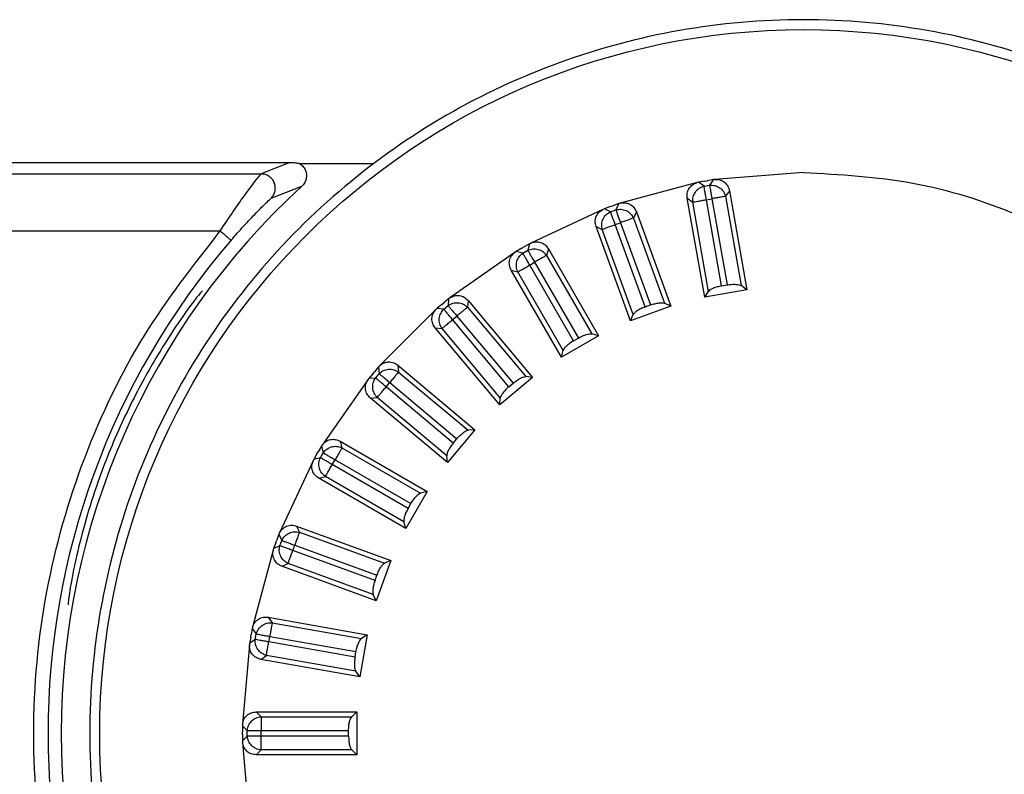
# Model space of a CAD drawing. Extents: x 7794 to 9604, y -1 to 8178.
# Drawn here: x 8401 to 8435, y 6873 to 6899 of the extents above; entities that cross this region are included whole.
import ezdxf

# ---------------------------------------------------------------- set-up
doc = ezdxf.new("R2010")
doc.units = 0
doc.layers.get('0').update_dxf_attribs({"linetype": 'CONTINUOUS'})
doc.layers.get('DEFPOINTS').update_dxf_attribs({"linetype": 'CONTINUOUS'})
doc.dimstyles.new('RUNG', dxfattribs={"dimscale": 20, "dimtxt": 2.5, "dimasz": 2.5, "dimexe": 1.25, "dimexo": 0.625, "dimtad": 1, "dimdec": 0, "dimzin": 0, "dimdsep": 46, "dimlunit": 6, "dimtxsty": 'Standard', "dimcen": 2.5, "dimclrd": 5, "dimclre": 5, "dimclrt": 2, "dimadec": 0, "dimazin": 0, "dimtfac": 1, "dimtdec": 0, "dimtmove": 0, "dimatfit": 3, "dimfxl": 0, "dimtolj": 1, "dimtzin": 0, "dimarcsym": 0})

# ---------------------------------------------------------------- blocks, each defined once
blk = doc.blocks.new('*D45')
at = {"color": 5, "lineweight": -2}
blk.add_line((8348.415, 6885.541), (8571.184, 6756.925), dxfattribs=at)
for start, end in [(341.59698, 353.19396), (270, 330), (246.80604, 258.40302)]:
    blk.add_arc((8335.235, 6893.151), 247.451, start, end, dxfattribs=at)
at = {"color": 5}
for points in [[(8577.632, 6811.615), (8562.43, 6818.447), (8549.534, 6769.425)], [(8286.332, 6659.042), (8284.649, 6642.461), (8335.235, 6645.7)]]:
    blk.add_solid(points, dxfattribs=at)
at = {"layer": 'DEFPOINTS', "color": 0}
for p in [(8337.235, 6891.996), (8337.59, 6891.791), (8335.235, 6799.949), (8419.868, 6660.623), (8335.235, 6631.345)]:
    blk.add_point(p, dxfattribs=at)
at = {"color": 2, "insert": (8458.96, 6678.852), "char_height": 60, "attachment_point": 5, "rotation": 0.1}
blk.add_mtext('\\A1;60°', dxfattribs=at)

msp = doc.modelspace()

# ---------------------------------------------------------------- linework, layer by layer
at = {"color": 0, "linetype": 'Continuous'}
for p, q in [((8388.235, 6893.949), (8410.239, 6893.949)), ((8410.239, 6893.949), (8409.238, 6893.547)), ((8410.584, 6893.914), (8413.188, 6893.914)), ((8388.235, 6893.547), (8409.238, 6893.547)), ((8428.235, 6893.6), (8425.135, 6893.354)), ((8424.509, 6893.244), (8421.812, 6892.521)), ((8424.559, 6893.255), (8424.509, 6893.244)), ((8424.778, 6893.294), (8424.559, 6893.255)), ((8424.754, 6893.118), (8424.559, 6893.255)), ((8424.778, 6893.294), (8424.867, 6893.309)), ((8425.085, 6893.348), (8424.867, 6893.309)), ((8425.085, 6893.348), (8424.948, 6893.152)), ((8425.135, 6893.354), (8425.085, 6893.348)), ((8409.591, 6892.693), (8410.666, 6893.116)), ((8424.754, 6893.118), (8424.948, 6893.152)), ((8425.644, 6892.956), (8425.507, 6892.761)), ((8425.644, 6892.956), (8426.256, 6889.489)), ((8421.764, 6892.506), (8421.556, 6892.43)), ((8421.764, 6892.506), (8421.663, 6892.29)), ((8421.812, 6892.521), (8421.764, 6892.506)), ((8424.167, 6892.695), (8424.362, 6892.559)), ((8424.778, 6889.228), (8424.167, 6892.695)), ((8424.914, 6889.431), (8424.362, 6892.559)), ((8424.838, 6892.643), (8425.032, 6892.677)), ((8425.371, 6889.623), (8424.838, 6892.643)), ((8425.032, 6892.677), (8425.564, 6889.657)), ((8425.507, 6892.761), (8426.059, 6889.633)), ((8421.215, 6892.304), (8418.685, 6891.124)), ((8421.262, 6892.323), (8421.215, 6892.304)), ((8421.471, 6892.399), (8421.262, 6892.323)), ((8421.478, 6892.223), (8421.262, 6892.323)), ((8421.471, 6892.399), (8421.556, 6892.43)), ((8421.478, 6892.223), (8421.663, 6892.29)), ((8422.383, 6892.217), (8422.282, 6892.001)), ((8422.383, 6892.217), (8423.587, 6888.909)), ((8421.644, 6891.769), (8421.828, 6891.836)), ((8421.828, 6891.836), (8422.877, 6888.955)), ((8422.282, 6892.001), (8423.369, 6889.017)), ((8388.235, 6891.547), (8407.807, 6891.547)), ((8420.974, 6891.704), (8421.19, 6891.604)), ((8422.178, 6888.396), (8420.974, 6891.704)), ((8422.276, 6888.619), (8421.19, 6891.604)), ((8422.692, 6888.887), (8421.644, 6891.769)), ((8418.685, 6891.124), (8418.64, 6891.1)), ((8418.135, 6890.806), (8415.848, 6889.204)), ((8418.177, 6890.833), (8418.135, 6890.806)), ((8418.37, 6890.944), (8418.177, 6890.833)), ((8418.408, 6890.772), (8418.177, 6890.833)), ((8418.37, 6890.944), (8418.449, 6890.99)), ((8418.408, 6890.772), (8418.578, 6890.87)), ((8418.64, 6891.1), (8418.449, 6890.99)), ((8418.64, 6891.1), (8418.578, 6890.87)), ((8419.3, 6890.924), (8419.238, 6890.693)), ((8419.3, 6890.924), (8421.06, 6887.875)), ((8418.649, 6890.353), (8418.82, 6890.452)), ((8418.82, 6890.452), (8420.353, 6887.796)), ((8419.238, 6890.693), (8420.826, 6887.943)), ((8418.001, 6890.174), (8418.231, 6890.112)), ((8419.761, 6887.125), (8418.001, 6890.174)), ((8419.819, 6887.361), (8418.231, 6890.112)), ((8420.183, 6887.698), (8418.649, 6890.353)), ((8426.256, 6889.489), (8424.778, 6889.228)), ((8424.778, 6889.228), (8424.914, 6889.431)), ((8425.371, 6889.623), (8425.564, 6889.657)), ((8426.256, 6889.489), (8426.059, 6889.633)), ((8415.807, 6889.174), (8415.638, 6889.032)), ((8415.807, 6889.174), (8415.787, 6888.936)), ((8415.848, 6889.204), (8415.807, 6889.174)), ((8416.488, 6889.114), (8416.467, 6888.877)), ((8416.488, 6889.114), (8418.751, 6886.417)), ((8415.361, 6888.796), (8413.387, 6886.822)), ((8415.398, 6888.831), (8415.361, 6888.796)), ((8415.568, 6888.973), (8415.398, 6888.831)), ((8415.636, 6888.81), (8415.398, 6888.831)), ((8415.568, 6888.973), (8415.638, 6889.032)), ((8415.636, 6888.81), (8415.787, 6888.936)), ((8416.467, 6888.877), (8418.509, 6886.444)), ((8423.587, 6888.909), (8422.178, 6888.396)), ((8422.692, 6888.887), (8422.877, 6888.955)), ((8423.587, 6888.909), (8423.369, 6889.017)), ((8415.946, 6888.44), (8416.097, 6888.566)), ((8417.917, 6886.091), (8415.946, 6888.44)), ((8416.097, 6888.566), (8418.068, 6886.217)), ((8422.178, 6888.396), (8422.276, 6888.619)), ((8415.339, 6888.15), (8415.576, 6888.129)), ((8417.602, 6885.453), (8415.339, 6888.15)), ((8417.618, 6885.696), (8415.576, 6888.129)), ((8421.06, 6887.875), (8419.761, 6887.125)), ((8420.183, 6887.698), (8420.353, 6887.796)), ((8421.06, 6887.875), (8420.826, 6887.943)), ((8419.761, 6887.125), (8419.819, 6887.361)), ((8413.353, 6886.785), (8413.211, 6886.615)), ((8413.387, 6886.822), (8413.353, 6886.785)), ((8413.353, 6886.785), (8413.373, 6886.547)), ((8414.033, 6886.844), (8414.054, 6886.606)), ((8414.033, 6886.844), (8416.73, 6884.581)), ((8412.978, 6886.335), (8411.377, 6884.048)), ((8413.009, 6886.375), (8412.978, 6886.335)), ((8413.152, 6886.546), (8413.009, 6886.375)), ((8413.247, 6886.396), (8413.009, 6886.375)), ((8413.152, 6886.546), (8413.211, 6886.615)), ((8413.247, 6886.396), (8413.373, 6886.547)), ((8414.054, 6886.606), (8416.487, 6884.565)), ((8418.751, 6886.417), (8417.602, 6885.453)), ((8418.751, 6886.417), (8418.509, 6886.444)), ((8413.617, 6886.086), (8413.743, 6886.236)), ((8415.966, 6884.115), (8413.617, 6886.086)), ((8413.743, 6886.236), (8416.092, 6884.265)), ((8417.917, 6886.091), (8418.068, 6886.217)), ((8413.069, 6885.695), (8413.306, 6885.716)), ((8415.766, 6883.432), (8413.069, 6885.695)), ((8415.739, 6883.674), (8413.306, 6885.716)), ((8417.602, 6885.453), (8417.618, 6885.696)), ((8416.73, 6884.581), (8415.766, 6883.432)), ((8416.73, 6884.581), (8416.487, 6884.565)), ((8415.966, 6884.115), (8416.092, 6884.265)), ((8411.35, 6884.005), (8411.239, 6883.814)), ((8411.377, 6884.048), (8411.35, 6884.005)), ((8411.35, 6884.005), (8411.411, 6883.775)), ((8412.01, 6884.182), (8412.071, 6883.952)), ((8412.01, 6884.182), (8415.059, 6882.422)), ((8412.071, 6883.952), (8414.822, 6882.364)), ((8411.083, 6883.543), (8411.06, 6883.497)), ((8411.194, 6883.735), (8411.083, 6883.543)), ((8411.313, 6883.604), (8411.083, 6883.543)), ((8411.194, 6883.735), (8411.239, 6883.814)), ((8411.313, 6883.604), (8411.411, 6883.775)), ((8411.731, 6883.363), (8411.83, 6883.533)), ((8411.83, 6883.533), (8414.485, 6882)), ((8415.766, 6883.432), (8415.739, 6883.674)), ((8411.06, 6883.497), (8409.88, 6880.967)), ((8414.387, 6881.83), (8411.731, 6883.363)), ((8411.259, 6882.883), (8411.49, 6882.945)), ((8414.309, 6881.123), (8411.259, 6882.883)), ((8414.24, 6881.357), (8411.49, 6882.945)), ((8415.059, 6882.422), (8414.309, 6881.123)), ((8415.059, 6882.422), (8414.822, 6882.364)), ((8414.387, 6881.83), (8414.485, 6882)), ((8410.479, 6881.209), (8410.58, 6880.993)), ((8410.479, 6881.209), (8413.787, 6880.005)), ((8414.309, 6881.123), (8414.24, 6881.357)), ((8409.86, 6880.92), (8409.784, 6880.713)), ((8409.88, 6880.967), (8409.86, 6880.92)), ((8409.86, 6880.92), (8409.961, 6880.704)), ((8410.58, 6880.993), (8413.564, 6879.907)), ((8409.677, 6880.419), (8409.662, 6880.37)), ((8409.753, 6880.627), (8409.677, 6880.419)), ((8409.894, 6880.519), (8409.677, 6880.419)), ((8409.753, 6880.627), (8409.784, 6880.713)), ((8409.894, 6880.519), (8409.961, 6880.704)), ((8410.347, 6880.354), (8410.415, 6880.539)), ((8410.415, 6880.539), (8413.296, 6879.49)), ((8409.662, 6880.37), (8408.94, 6877.673)), ((8413.229, 6879.305), (8410.347, 6880.354)), ((8409.966, 6879.8), (8410.182, 6879.9)), ((8413.274, 6878.595), (8409.966, 6879.8)), ((8413.167, 6878.814), (8410.182, 6879.9)), ((8413.787, 6880.005), (8413.274, 6878.595)), ((8413.787, 6880.005), (8413.564, 6879.907)), ((8413.229, 6879.305), (8413.296, 6879.49)), ((8413.274, 6878.595), (8413.167, 6878.814)), ((8409.488, 6878.016), (8409.625, 6877.82)), ((8409.488, 6878.016), (8412.955, 6877.404)), ((8408.94, 6877.673), (8408.929, 6877.624)), ((8409.625, 6877.82), (8412.753, 6877.269)), ((8408.874, 6877.317), (8408.836, 6877.098)), ((8408.874, 6877.317), (8408.89, 6877.406)), ((8408.929, 6877.624), (8408.89, 6877.406)), ((8408.929, 6877.624), (8409.065, 6877.428)), ((8409.031, 6877.235), (8409.065, 6877.428)), ((8409.507, 6877.151), (8409.541, 6877.345)), ((8409.541, 6877.345), (8412.561, 6876.812)), ((8412.955, 6877.404), (8412.695, 6875.927)), ((8412.955, 6877.404), (8412.753, 6877.269)), ((8408.83, 6877.047), (8408.586, 6874.266)), ((8408.836, 6877.098), (8408.83, 6877.047)), ((8409.031, 6877.235), (8408.836, 6877.098)), ((8412.527, 6876.618), (8409.507, 6877.151)), ((8409.228, 6876.538), (8409.423, 6876.675)), ((8412.551, 6876.124), (8409.423, 6876.675)), ((8412.527, 6876.618), (8412.561, 6876.812)), ((8412.695, 6875.927), (8409.228, 6876.538)), ((8412.695, 6875.927), (8412.551, 6876.124)), ((8409.067, 6874.699), (8409.235, 6874.53)), ((8409.067, 6874.699), (8412.587, 6874.699)), ((8412.587, 6874.699), (8412.412, 6874.53)), ((8412.587, 6874.699), (8412.587, 6873.199)), ((8408.586, 6874.266), (8408.584, 6874.216)), ((8408.584, 6874.216), (8408.752, 6874.047)), ((8408.584, 6874.216), (8408.584, 6873.995)), ((8409.235, 6874.53), (8412.412, 6874.53)), ((8408.584, 6873.904), (8408.584, 6873.995)), ((8408.584, 6873.904), (8408.584, 6873.681)), ((8408.752, 6873.85), (8408.752, 6874.047)), ((8409.235, 6873.85), (8409.235, 6874.047)), ((8409.235, 6874.047), (8412.302, 6874.047)), ((8412.302, 6873.85), (8412.302, 6874.047)), ((8408.752, 6873.85), (8408.584, 6873.681)), ((8408.584, 6873.681), (8408.586, 6873.631)), ((8408.586, 6873.631), (8408.83, 6870.849)), ((8412.302, 6873.85), (8409.235, 6873.85)), ((8409.067, 6873.199), (8409.235, 6873.367)), ((8412.587, 6873.199), (8409.067, 6873.199)), ((8412.412, 6873.367), (8409.235, 6873.367)), ((8412.587, 6873.199), (8412.412, 6873.367))]:
    msp.add_line(p, q, dxfattribs=at)
msp.add_circle((8428.235, 6873.949), 24.651, dxfattribs=at)
for radius, start, end in [(25, 90, 100), (25, 80, 90), (25, 100, 110), (25, 70, 80), (25, 110, 120), (25, 120, 130), (26, 132.509, 227.491), (25, 130, 140), (26.463, 139.2553, 220.7447), (25, 140, 150), (25, 150, 160), (25, 160, 170), (25, 170, 180), (25, 180, 190)]:
    msp.add_arc((8428.235, 6873.949), radius, start, end, dxfattribs=at)
for points, knots in [([(8410.239, 6893.949), (8410.241, 6893.949), (8410.245, 6893.949), (8410.252, 6893.949), (8410.268, 6893.949), (8410.301, 6893.948), (8410.371, 6893.943), (8410.473, 6893.932), (8410.539, 6893.921), (8410.584, 6893.914)], [0, 0, 0, 0, 0.002646, 0.005528, 0.012604, 0.033915, 0.109958, 0.402854, 1, 1, 1, 1]), ([(8410.582, 6893.911), (8410.63, 6893.877), (8410.725, 6893.807), (8410.81, 6893.653), (8410.835, 6893.487), (8410.807, 6893.321), (8410.743, 6893.194), (8410.684, 6893.133), (8410.666, 6893.116)], [0, 0, 0, 0, 0.1897694, 0.3801348, 0.5506661, 0.7258942, 0.919484, 1, 1, 1, 1]), ([(8407.807, 6891.547), (8407.96, 6891.78), (8408.268, 6892.247), (8408.719, 6892.882), (8409.036, 6893.301), (8409.201, 6893.51), (8409.226, 6893.535), (8409.238, 6893.547)], [0, 0, 0, 0, 0.241228, 0.48472, 0.735654, 0.871741, 1, 1, 1, 1]), ([(8409.591, 6892.693), (8409.622, 6892.731), (8409.685, 6892.807), (8409.731, 6892.949), (8409.741, 6893.096), (8409.707, 6893.241), (8409.629, 6893.367), (8409.519, 6893.464), (8409.385, 6893.533), (8409.287, 6893.542), (8409.238, 6893.547)], [0, 0, 0, 0, 0.125153, 0.250789, 0.376091, 0.499996, 0.623914, 0.749207, 0.874843, 1, 1, 1, 1]), ([(8428.235, 6893.6), (8429.521, 6893.527), (8432.093, 6893.381), (8435.803, 6892.212), (8439.223, 6890.396), (8442.22, 6887.933), (8444.679, 6884.937), (8446.507, 6881.518), (8447.632, 6877.808), (8448.012, 6873.949), (8447.632, 6870.091), (8446.507, 6866.381), (8444.679, 6862.961), (8442.22, 6859.965), (8439.223, 6857.502), (8435.803, 6855.686), (8432.093, 6854.518), (8429.521, 6854.371), (8428.235, 6854.298)], [0, 0, 0, 0, 0.0624997, 0.1250001, 0.1875, 0.2499999, 0.3124999, 0.375, 0.4375, 0.5, 0.5625001, 0.625, 0.6875, 0.7500002, 0.8125, 0.8749999, 0.9375003, 1, 1, 1, 1]), ([(8424.167, 6892.695), (8424.162, 6892.756), (8424.153, 6892.875), (8424.223, 6893.044), (8424.345, 6893.179), (8424.455, 6893.222), (8424.509, 6893.244)], [0, 0, 0, 0, 0.253385, 0.501151, 0.756692, 1, 1, 1, 1]), ([(8425.135, 6893.354), (8425.195, 6893.353), (8425.314, 6893.35), (8425.475, 6893.262), (8425.596, 6893.127), (8425.629, 6893.012), (8425.644, 6892.956)], [0, 0, 0, 0, 0.251907, 0.499089, 0.75524, 1, 1, 1, 1]), ([(8424.362, 6892.559), (8424.362, 6892.62), (8424.362, 6892.744), (8424.447, 6892.916), (8424.58, 6893.055), (8424.696, 6893.097), (8424.754, 6893.118)], [0, 0, 0, 0, 0.250008, 0.499998, 0.750023, 1, 1, 1, 1]), ([(8424.838, 6892.643), (8424.829, 6892.696), (8424.81, 6892.804), (8424.784, 6892.947), (8424.764, 6893.062), (8424.757, 6893.099), (8424.754, 6893.118)], [0, 0, 0, 0, 0.250001, 0.500002, 0.75, 1, 1, 1, 1]), ([(8424.948, 6893.152), (8424.951, 6893.133), (8424.958, 6893.096), (8424.978, 6892.981), (8425.003, 6892.838), (8425.022, 6892.73), (8425.032, 6892.677)], [0, 0, 0, 0, 0.249996, 0.499993, 0.749993, 1, 1, 1, 1]), ([(8424.948, 6893.152), (8425.01, 6893.152), (8425.133, 6893.152), (8425.306, 6893.068), (8425.444, 6892.934), (8425.486, 6892.818), (8425.507, 6892.761)], [0, 0, 0, 0, 0.249983, 0.499982, 0.750003, 1, 1, 1, 1]), ([(8408.186, 6891.221), (8408.336, 6891.392), (8408.636, 6891.735), (8409.076, 6892.197), (8409.387, 6892.507), (8409.554, 6892.665), (8409.579, 6892.684), (8409.591, 6892.693)], [0, 0, 0, 0, 0.248282, 0.497181, 0.747066, 0.876796, 1, 1, 1, 1]), ([(8421.812, 6892.521), (8421.872, 6892.53), (8421.99, 6892.548), (8422.163, 6892.489), (8422.306, 6892.378), (8422.358, 6892.27), (8422.383, 6892.217)], [0, 0, 0, 0, 0.251885, 0.499082, 0.75525, 1, 1, 1, 1]), ([(8424.362, 6892.559), (8424.381, 6892.562), (8424.419, 6892.569), (8424.533, 6892.589), (8424.677, 6892.614), (8424.784, 6892.633), (8424.838, 6892.643)], [0, 0, 0, 0, 0.2500133, 0.4999997, 0.7500351, 1, 1, 1, 1]), ([(8425.507, 6892.761), (8425.489, 6892.757), (8425.451, 6892.751), (8425.336, 6892.73), (8425.193, 6892.705), (8425.086, 6892.686), (8425.032, 6892.677)], [0, 0, 0, 0, 0.2499905, 0.5000034, 0.7499949, 1, 1, 1, 1]), ([(8420.974, 6891.704), (8420.958, 6891.763), (8420.929, 6891.879), (8420.969, 6892.058), (8421.064, 6892.212), (8421.166, 6892.273), (8421.215, 6892.304)], [0, 0, 0, 0, 0.2533889, 0.5011691, 0.7566837, 1, 1, 1, 1]), ([(8421.19, 6891.604), (8421.179, 6891.664), (8421.158, 6891.786), (8421.211, 6891.971), (8421.318, 6892.13), (8421.425, 6892.192), (8421.478, 6892.223)], [0, 0, 0, 0, 0.249999, 0.500001, 0.749995, 1, 1, 1, 1]), ([(8421.644, 6891.769), (8421.625, 6891.82), (8421.588, 6891.923), (8421.538, 6892.059), (8421.498, 6892.169), (8421.485, 6892.205), (8421.478, 6892.223)], [0, 0, 0, 0, 0.250003, 0.499992, 0.749999, 1, 1, 1, 1]), ([(8421.663, 6892.29), (8421.724, 6892.301), (8421.845, 6892.322), (8422.03, 6892.269), (8422.19, 6892.161), (8422.251, 6892.055), (8422.282, 6892.001)], [0, 0, 0, 0, 0.249994, 0.500015, 0.749999, 1, 1, 1, 1]), ([(8421.663, 6892.29), (8421.67, 6892.272), (8421.683, 6892.236), (8421.723, 6892.127), (8421.772, 6891.99), (8421.81, 6891.887), (8421.828, 6891.836)], [0, 0, 0, 0, 0.249997, 0.500005, 0.750011, 1, 1, 1, 1]), ([(8422.282, 6892.001), (8422.264, 6891.995), (8422.228, 6891.982), (8422.119, 6891.942), (8421.982, 6891.892), (8421.88, 6891.855), (8421.828, 6891.836)], [0, 0, 0, 0, 0.249983, 0.499981, 0.749985, 1, 1, 1, 1]), ([(8407.807, 6856.351), (8407.175, 6857.134), (8405.896, 6858.72), (8404.314, 6861.386), (8402.77, 6864.775), (8401.579, 6868.986), (8401.118, 6873.948), (8401.576, 6878.915), (8402.923, 6883.624), (8404.975, 6887.916), (8406.878, 6890.356), (8407.807, 6891.547)], [0, 0, 0, 0, 0.078722, 0.159421, 0.241991, 0.369944, 0.500083, 0.630223, 0.758176, 0.881968, 1, 1, 1, 1]), ([(8407.807, 6891.547), (8407.856, 6891.505), (8407.954, 6891.42), (8408.079, 6891.313), (8408.167, 6891.238), (8408.179, 6891.227), (8408.186, 6891.221)], [0, 0, 0, 0, 0.249999, 0.499998, 0.750004, 1, 1, 1, 1]), ([(8421.19, 6891.604), (8421.208, 6891.61), (8421.244, 6891.623), (8421.353, 6891.663), (8421.49, 6891.713), (8421.592, 6891.75), (8421.644, 6891.769)], [0, 0, 0, 0, 0.249982, 0.499979, 0.749986, 1, 1, 1, 1]), ([(8418.685, 6891.124), (8418.742, 6891.143), (8418.855, 6891.181), (8419.036, 6891.153), (8419.196, 6891.068), (8419.266, 6890.971), (8419.3, 6890.924)], [0, 0, 0, 0, 0.251903, 0.499103, 0.75523, 1, 1, 1, 1]), ([(8418.001, 6890.174), (8417.976, 6890.229), (8417.926, 6890.337), (8417.934, 6890.521), (8418.002, 6890.689), (8418.091, 6890.768), (8418.135, 6890.806)], [0, 0, 0, 0, 0.253399, 0.501177, 0.756697, 1, 1, 1, 1]), ([(8418.231, 6890.112), (8418.21, 6890.17), (8418.168, 6890.286), (8418.188, 6890.477), (8418.266, 6890.653), (8418.361, 6890.732), (8418.408, 6890.772)], [0, 0, 0, 0, 0.250002, 0.50001, 0.750021, 1, 1, 1, 1]), ([(8418.649, 6890.353), (8418.622, 6890.401), (8418.567, 6890.495), (8418.495, 6890.621), (8418.437, 6890.722), (8418.417, 6890.755), (8418.408, 6890.772)], [0, 0, 0, 0, 0.249987, 0.500006, 0.750001, 1, 1, 1, 1]), ([(8418.578, 6890.87), (8418.636, 6890.891), (8418.752, 6890.933), (8418.943, 6890.913), (8419.119, 6890.835), (8419.198, 6890.741), (8419.238, 6890.693)], [0, 0, 0, 0, 0.250003, 0.500027, 0.750017, 1, 1, 1, 1]), ([(8418.578, 6890.87), (8418.588, 6890.854), (8418.607, 6890.82), (8418.665, 6890.72), (8418.738, 6890.594), (8418.792, 6890.499), (8418.82, 6890.452)], [0, 0, 0, 0, 0.250001, 0.499996, 0.750005, 1, 1, 1, 1]), ([(8419.238, 6890.693), (8419.221, 6890.684), (8419.188, 6890.665), (8419.088, 6890.606), (8418.962, 6890.534), (8418.867, 6890.479), (8418.82, 6890.452)], [0, 0, 0, 0, 0.249989, 0.499997, 0.750011, 1, 1, 1, 1]), ([(8418.231, 6890.112), (8418.248, 6890.122), (8418.281, 6890.141), (8418.382, 6890.199), (8418.508, 6890.272), (8418.602, 6890.326), (8418.649, 6890.353)], [0, 0, 0, 0, 0.249989, 0.499997, 0.750011, 1, 1, 1, 1]), ([(8407.186, 6889.448), (8407.138, 6889.4), (8407.043, 6889.304), (8406.498, 6888.579), (8405.744, 6887.45), (8404.811, 6885.822), (8403.885, 6883.813), (8403.174, 6881.779), (8402.744, 6880.107), (8402.531, 6878.967), (8402.476, 6878.512), (8402.48, 6878.449), (8402.485, 6878.449), (8402.485, 6878.449)], [0, 0, 0, 0, 0.090189, 0.180286, 0.27941, 0.396378, 0.522975, 0.644088, 0.753707, 0.856229, 0.956714, 0.999083, 1, 1, 1, 1]), ([(8425.371, 6889.623), (8425.316, 6889.611), (8425.207, 6889.588), (8425.069, 6889.538), (8424.962, 6889.483), (8424.93, 6889.448), (8424.914, 6889.431)], [0, 0, 0, 0, 0.2487527, 0.5008524, 0.7461125, 1, 1, 1, 1]), ([(8425.564, 6889.657), (8425.618, 6889.664), (8425.728, 6889.68), (8425.87, 6889.68), (8425.992, 6889.666), (8426.035, 6889.645), (8426.059, 6889.633)], [0, 0, 0, 0, 0.242328, 0.500681, 0.720027, 1, 1, 1, 1]), ([(8415.787, 6888.936), (8415.84, 6888.967), (8415.947, 6889.029), (8416.139, 6889.042), (8416.325, 6888.996), (8416.42, 6888.916), (8416.467, 6888.877)], [0, 0, 0, 0, 0.2499851, 0.4999935, 0.7499997, 1, 1, 1, 1]), ([(8415.848, 6889.204), (8415.901, 6889.233), (8416.005, 6889.29), (8416.188, 6889.295), (8416.361, 6889.239), (8416.446, 6889.155), (8416.488, 6889.114)], [0, 0, 0, 0, 0.251894, 0.499093, 0.755233, 1, 1, 1, 1]), ([(8415.339, 6888.15), (8415.305, 6888.2), (8415.237, 6888.298), (8415.213, 6888.48), (8415.251, 6888.658), (8415.325, 6888.751), (8415.361, 6888.796)], [0, 0, 0, 0, 0.253392, 0.501177, 0.7567, 1, 1, 1, 1]), ([(8415.576, 6888.129), (8415.546, 6888.183), (8415.484, 6888.289), (8415.471, 6888.481), (8415.517, 6888.668), (8415.596, 6888.762), (8415.636, 6888.81)], [0, 0, 0, 0, 0.249995, 0.4999955, 0.7499906, 1, 1, 1, 1]), ([(8415.946, 6888.44), (8415.911, 6888.482), (8415.841, 6888.565), (8415.748, 6888.677), (8415.673, 6888.766), (8415.648, 6888.795), (8415.636, 6888.81)], [0, 0, 0, 0, 0.2500169, 0.4999951, 0.7499999, 1, 1, 1, 1]), ([(8415.787, 6888.936), (8415.799, 6888.922), (8415.824, 6888.892), (8415.898, 6888.803), (8415.992, 6888.692), (8416.062, 6888.608), (8416.097, 6888.566)], [0, 0, 0, 0, 0.249995, 0.499999, 0.749984, 1, 1, 1, 1]), ([(8416.467, 6888.877), (8416.452, 6888.864), (8416.423, 6888.84), (8416.334, 6888.765), (8416.223, 6888.671), (8416.139, 6888.601), (8416.097, 6888.566)], [0, 0, 0, 0, 0.249999, 0.499995, 0.750004, 1, 1, 1, 1]), ([(8422.692, 6888.887), (8422.641, 6888.867), (8422.538, 6888.825), (8422.41, 6888.751), (8422.315, 6888.679), (8422.289, 6888.639), (8422.276, 6888.619)], [0, 0, 0, 0, 0.248734, 0.50083, 0.746113, 1, 1, 1, 1]), ([(8422.877, 6888.955), (8422.928, 6888.971), (8423.034, 6889.005), (8423.175, 6889.031), (8423.297, 6889.037), (8423.343, 6889.024), (8423.369, 6889.017)], [0, 0, 0, 0, 0.242357, 0.500701, 0.720033, 1, 1, 1, 1]), ([(8415.576, 6888.129), (8415.591, 6888.142), (8415.62, 6888.166), (8415.709, 6888.241), (8415.821, 6888.334), (8415.905, 6888.405), (8415.946, 6888.44)], [0, 0, 0, 0, 0.249999, 0.499995, 0.750004, 1, 1, 1, 1]), ([(8420.183, 6887.698), (8420.136, 6887.669), (8420.041, 6887.61), (8419.929, 6887.515), (8419.847, 6887.427), (8419.828, 6887.383), (8419.819, 6887.361)], [0, 0, 0, 0, 0.248733, 0.500839, 0.746113, 1, 1, 1, 1]), ([(8420.353, 6887.796), (8420.401, 6887.821), (8420.499, 6887.874), (8420.633, 6887.923), (8420.752, 6887.951), (8420.799, 6887.946), (8420.826, 6887.943)], [0, 0, 0, 0, 0.242339, 0.500661, 0.720016, 1, 1, 1, 1]), ([(8413.373, 6886.547), (8413.421, 6886.587), (8413.515, 6886.666), (8413.702, 6886.712), (8413.894, 6886.699), (8414, 6886.637), (8414.054, 6886.606)], [0, 0, 0, 0, 0.249996, 0.500004, 0.749974, 1, 1, 1, 1]), ([(8413.387, 6886.822), (8413.434, 6886.859), (8413.527, 6886.934), (8413.707, 6886.97), (8413.886, 6886.944), (8413.985, 6886.877), (8414.033, 6886.844)], [0, 0, 0, 0, 0.251891, 0.499069, 0.755224, 1, 1, 1, 1]), ([(8413.069, 6885.695), (8413.026, 6885.738), (8412.943, 6885.823), (8412.888, 6885.998), (8412.894, 6886.18), (8412.951, 6886.284), (8412.978, 6886.335)], [0, 0, 0, 0, 0.253415, 0.501177, 0.756697, 1, 1, 1, 1]), ([(8413.306, 6885.716), (8413.267, 6885.763), (8413.187, 6885.857), (8413.141, 6886.044), (8413.154, 6886.236), (8413.216, 6886.343), (8413.247, 6886.396)], [0, 0, 0, 0, 0.2500094, 0.5000045, 0.750005, 1, 1, 1, 1]), ([(8413.617, 6886.086), (8413.575, 6886.121), (8413.491, 6886.191), (8413.38, 6886.285), (8413.291, 6886.359), (8413.261, 6886.384), (8413.247, 6886.396)], [0, 0, 0, 0, 0.249996, 0.500005, 0.750001, 1, 1, 1, 1]), ([(8413.373, 6886.547), (8413.388, 6886.535), (8413.417, 6886.51), (8413.506, 6886.435), (8413.618, 6886.342), (8413.701, 6886.272), (8413.743, 6886.236)], [0, 0, 0, 0, 0.249999, 0.499995, 0.750004, 1, 1, 1, 1]), ([(8414.054, 6886.606), (8414.041, 6886.592), (8414.017, 6886.562), (8413.942, 6886.473), (8413.849, 6886.362), (8413.778, 6886.278), (8413.743, 6886.236)], [0, 0, 0, 0, 0.249998, 0.500005, 0.750019, 1, 1, 1, 1]), ([(8418.068, 6886.217), (8418.111, 6886.25), (8418.198, 6886.319), (8418.322, 6886.391), (8418.434, 6886.439), (8418.482, 6886.442), (8418.509, 6886.444)], [0, 0, 0, 0, 0.242339, 0.50066, 0.720026, 1, 1, 1, 1]), ([(8413.306, 6885.716), (8413.319, 6885.73), (8413.343, 6885.76), (8413.418, 6885.849), (8413.512, 6885.96), (8413.582, 6886.044), (8413.617, 6886.086)], [0, 0, 0, 0, 0.2500001, 0.5000049, 0.7499831, 1, 1, 1, 1]), ([(8417.917, 6886.091), (8417.876, 6886.054), (8417.793, 6885.979), (8417.699, 6885.867), (8417.634, 6885.766), (8417.623, 6885.72), (8417.618, 6885.696)], [0, 0, 0, 0, 0.248756, 0.500853, 0.746123, 1, 1, 1, 1]), ([(8416.092, 6884.265), (8416.128, 6884.305), (8416.203, 6884.388), (8416.312, 6884.48), (8416.414, 6884.547), (8416.461, 6884.559), (8416.487, 6884.565)], [0, 0, 0, 0, 0.242329, 0.500664, 0.720002, 1, 1, 1, 1]), ([(8411.377, 6884.048), (8411.417, 6884.093), (8411.496, 6884.182), (8411.666, 6884.249), (8411.848, 6884.255), (8411.956, 6884.206), (8412.01, 6884.182)], [0, 0, 0, 0, 0.251893, 0.499074, 0.755247, 1, 1, 1, 1]), ([(8411.411, 6883.775), (8411.451, 6883.822), (8411.53, 6883.917), (8411.706, 6883.995), (8411.897, 6884.015), (8412.013, 6883.973), (8412.071, 6883.952)], [0, 0, 0, 0, 0.250003, 0.499985, 0.750002, 1, 1, 1, 1]), ([(8412.071, 6883.952), (8412.062, 6883.935), (8412.043, 6883.902), (8411.984, 6883.801), (8411.912, 6883.675), (8411.857, 6883.581), (8411.83, 6883.533)], [0, 0, 0, 0, 0.25, 0.500012, 0.750012, 1, 1, 1, 1]), ([(8415.966, 6884.115), (8415.932, 6884.071), (8415.863, 6883.983), (8415.79, 6883.856), (8415.743, 6883.745), (8415.741, 6883.698), (8415.739, 6883.674)], [0, 0, 0, 0, 0.248763, 0.500834, 0.746119, 1, 1, 1, 1]), ([(8411.49, 6882.945), (8411.443, 6882.984), (8411.348, 6883.064), (8411.27, 6883.239), (8411.25, 6883.431), (8411.292, 6883.547), (8411.313, 6883.604)], [0, 0, 0, 0, 0.250001, 0.500006, 0.750005, 1, 1, 1, 1]), ([(8411.731, 6883.363), (8411.684, 6883.39), (8411.59, 6883.445), (8411.464, 6883.518), (8411.363, 6883.576), (8411.33, 6883.595), (8411.313, 6883.604)], [0, 0, 0, 0, 0.249991, 0.500007, 0.74999, 1, 1, 1, 1]), ([(8411.411, 6883.775), (8411.428, 6883.765), (8411.461, 6883.746), (8411.562, 6883.688), (8411.688, 6883.615), (8411.782, 6883.561), (8411.83, 6883.533)], [0, 0, 0, 0, 0.250004, 0.500007, 0.749981, 1, 1, 1, 1]), ([(8411.259, 6882.883), (8411.21, 6882.918), (8411.113, 6882.988), (8411.029, 6883.15), (8411.003, 6883.33), (8411.041, 6883.443), (8411.06, 6883.497)], [0, 0, 0, 0, 0.25338, 0.501167, 0.756685, 1, 1, 1, 1]), ([(8411.49, 6882.945), (8411.499, 6882.961), (8411.519, 6882.994), (8411.577, 6883.095), (8411.649, 6883.221), (8411.704, 6883.316), (8411.731, 6883.363)], [0, 0, 0, 0, 0.250004, 0.500004, 0.750008, 1, 1, 1, 1]), ([(8414.485, 6882), (8414.514, 6882.046), (8414.573, 6882.14), (8414.664, 6882.25), (8414.754, 6882.334), (8414.797, 6882.353), (8414.822, 6882.364)], [0, 0, 0, 0, 0.242325, 0.500692, 0.720013, 1, 1, 1, 1]), ([(8414.387, 6881.83), (8414.361, 6881.781), (8414.308, 6881.683), (8414.258, 6881.544), (8414.232, 6881.427), (8414.238, 6881.38), (8414.24, 6881.357)], [0, 0, 0, 0, 0.248758, 0.500845, 0.746116, 1, 1, 1, 1]), ([(8409.88, 6880.967), (8409.911, 6881.018), (8409.973, 6881.12), (8410.129, 6881.216), (8410.307, 6881.253), (8410.423, 6881.224), (8410.479, 6881.209)], [0, 0, 0, 0, 0.251893, 0.4991, 0.755277, 1, 1, 1, 1]), ([(8409.961, 6880.704), (8409.992, 6880.758), (8410.053, 6880.865), (8410.213, 6880.972), (8410.398, 6881.025), (8410.519, 6881.004), (8410.58, 6880.993)], [0, 0, 0, 0, 0.2499926, 0.5000005, 0.7499743, 1, 1, 1, 1]), ([(8410.58, 6880.993), (8410.573, 6880.975), (8410.56, 6880.939), (8410.52, 6880.83), (8410.471, 6880.693), (8410.433, 6880.59), (8410.415, 6880.539)], [0, 0, 0, 0, 0.250004, 0.500005, 0.750011, 1, 1, 1, 1]), ([(8410.182, 6879.9), (8410.129, 6879.931), (8410.022, 6879.993), (8409.915, 6880.152), (8409.861, 6880.337), (8409.883, 6880.459), (8409.894, 6880.519)], [0, 0, 0, 0, 0.2500017, 0.500005, 0.7499991, 1, 1, 1, 1]), ([(8410.347, 6880.354), (8410.296, 6880.373), (8410.193, 6880.41), (8410.057, 6880.46), (8409.947, 6880.5), (8409.912, 6880.513), (8409.894, 6880.519)], [0, 0, 0, 0, 0.250015, 0.500019, 0.750017, 1, 1, 1, 1]), ([(8409.961, 6880.704), (8409.979, 6880.698), (8410.015, 6880.685), (8410.124, 6880.645), (8410.261, 6880.595), (8410.363, 6880.558), (8410.415, 6880.539)], [0, 0, 0, 0, 0.250006, 0.500009, 0.749984, 1, 1, 1, 1]), ([(8409.966, 6879.8), (8409.912, 6879.826), (8409.804, 6879.877), (8409.692, 6880.023), (8409.636, 6880.195), (8409.654, 6880.313), (8409.662, 6880.37)], [0, 0, 0, 0, 0.253393, 0.501169, 0.756694, 1, 1, 1, 1]), ([(8410.182, 6879.9), (8410.189, 6879.918), (8410.202, 6879.954), (8410.242, 6880.064), (8410.291, 6880.2), (8410.329, 6880.303), (8410.347, 6880.354)], [0, 0, 0, 0, 0.250001, 0.499999, 0.749988, 1, 1, 1, 1]), ([(8413.296, 6879.49), (8413.316, 6879.54), (8413.358, 6879.643), (8413.429, 6879.767), (8413.503, 6879.865), (8413.542, 6879.892), (8413.564, 6879.907)], [0, 0, 0, 0, 0.24233, 0.500688, 0.720021, 1, 1, 1, 1]), ([(8413.229, 6879.305), (8413.212, 6879.253), (8413.177, 6879.147), (8413.152, 6879.002), (8413.146, 6878.882), (8413.16, 6878.837), (8413.167, 6878.814)], [0, 0, 0, 0, 0.248755, 0.500837, 0.746118, 1, 1, 1, 1]), ([(8408.94, 6877.673), (8408.962, 6877.729), (8409.005, 6877.84), (8409.143, 6877.961), (8409.311, 6878.029), (8409.43, 6878.02), (8409.488, 6878.016)], [0, 0, 0, 0, 0.251901, 0.499063, 0.755249, 1, 1, 1, 1]), ([(8409.065, 6877.428), (8409.087, 6877.486), (8409.129, 6877.602), (8409.267, 6877.736), (8409.44, 6877.82), (8409.563, 6877.82), (8409.625, 6877.82)], [0, 0, 0, 0, 0.249997, 0.500019, 0.750016, 1, 1, 1, 1]), ([(8409.625, 6877.82), (8409.622, 6877.801), (8409.615, 6877.764), (8409.595, 6877.649), (8409.57, 6877.506), (8409.551, 6877.398), (8409.541, 6877.345)], [0, 0, 0, 0, 0.249994, 0.499997, 0.749995, 1, 1, 1, 1]), ([(8409.065, 6877.428), (8409.084, 6877.425), (8409.122, 6877.418), (8409.237, 6877.398), (8409.38, 6877.373), (8409.487, 6877.354), (8409.541, 6877.345)], [0, 0, 0, 0, 0.24999, 0.500003, 0.749995, 1, 1, 1, 1]), ([(8409.228, 6876.538), (8409.169, 6876.555), (8409.054, 6876.587), (8408.919, 6876.711), (8408.834, 6876.871), (8408.831, 6876.989), (8408.83, 6877.047)], [0, 0, 0, 0, 0.253404, 0.501167, 0.756695, 1, 1, 1, 1]), ([(8409.423, 6876.675), (8409.365, 6876.696), (8409.249, 6876.738), (8409.116, 6876.877), (8409.031, 6877.05), (8409.031, 6877.173), (8409.031, 6877.235)], [0, 0, 0, 0, 0.250004, 0.500019, 0.750001, 1, 1, 1, 1]), ([(8409.507, 6877.151), (8409.453, 6877.16), (8409.346, 6877.179), (8409.202, 6877.205), (8409.088, 6877.225), (8409.05, 6877.231), (8409.031, 6877.235)], [0, 0, 0, 0, 0.25, 0.499987, 0.749996, 1, 1, 1, 1]), ([(8409.423, 6876.675), (8409.426, 6876.694), (8409.433, 6876.732), (8409.453, 6876.846), (8409.478, 6876.99), (8409.497, 6877.097), (8409.507, 6877.151)], [0, 0, 0, 0, 0.249996, 0.499993, 0.749993, 1, 1, 1, 1]), ([(8412.561, 6876.812), (8412.572, 6876.865), (8412.595, 6876.973), (8412.644, 6877.108), (8412.699, 6877.217), (8412.733, 6877.25), (8412.753, 6877.269)], [0, 0, 0, 0, 0.242338, 0.500686, 0.720023, 1, 1, 1, 1]), ([(8412.527, 6876.618), (8412.519, 6876.564), (8412.503, 6876.453), (8412.504, 6876.306), (8412.518, 6876.187), (8412.54, 6876.145), (8412.551, 6876.124)], [0, 0, 0, 0, 0.248757, 0.500839, 0.746112, 1, 1, 1, 1]), ([(8408.586, 6874.266), (8408.598, 6874.325), (8408.622, 6874.442), (8408.736, 6874.585), (8408.89, 6874.681), (8409.009, 6874.693), (8409.067, 6874.699)], [0, 0, 0, 0, 0.251894, 0.499081, 0.755247, 1, 1, 1, 1]), ([(8408.752, 6874.047), (8408.763, 6874.108), (8408.785, 6874.229), (8408.898, 6874.385), (8409.053, 6874.498), (8409.175, 6874.519), (8409.235, 6874.53)], [0, 0, 0, 0, 0.250004, 0.50001, 0.750003, 1, 1, 1, 1]), ([(8409.235, 6874.53), (8409.235, 6874.511), (8409.235, 6874.472), (8409.235, 6874.356), (8409.235, 6874.211), (8409.235, 6874.101), (8409.235, 6874.047)], [0, 0, 0, 0, 0.249998, 0.500003, 0.750004, 1, 1, 1, 1]), ([(8412.302, 6874.047), (8412.304, 6874.101), (8412.308, 6874.212), (8412.332, 6874.352), (8412.368, 6874.47), (8412.396, 6874.508), (8412.412, 6874.53)], [0, 0, 0, 0, 0.2423424, 0.5006761, 0.7200173, 1, 1, 1, 1]), ([(8408.752, 6874.047), (8408.772, 6874.047), (8408.81, 6874.047), (8408.926, 6874.047), (8409.072, 6874.047), (8409.181, 6874.047), (8409.235, 6874.047)], [0, 0, 0, 0, 0.250008, 0.500002, 0.749988, 1, 1, 1, 1]), ([(8409.067, 6873.199), (8409.007, 6873.204), (8408.888, 6873.216), (8408.733, 6873.315), (8408.621, 6873.457), (8408.598, 6873.574), (8408.586, 6873.631)], [0, 0, 0, 0, 0.253392, 0.501173, 0.756702, 1, 1, 1, 1]), ([(8409.235, 6873.367), (8409.175, 6873.378), (8409.053, 6873.399), (8408.898, 6873.512), (8408.785, 6873.668), (8408.763, 6873.789), (8408.752, 6873.85)], [0, 0, 0, 0, 0.2499973, 0.4999902, 0.7500052, 1, 1, 1, 1]), ([(8409.235, 6873.85), (8409.181, 6873.85), (8409.072, 6873.85), (8408.926, 6873.85), (8408.81, 6873.85), (8408.772, 6873.85), (8408.752, 6873.85)], [0, 0, 0, 0, 0.250012, 0.499998, 0.749992, 1, 1, 1, 1]), ([(8409.235, 6873.367), (8409.235, 6873.386), (8409.235, 6873.425), (8409.235, 6873.541), (8409.235, 6873.686), (8409.235, 6873.796), (8409.235, 6873.85)], [0, 0, 0, 0, 0.249998, 0.500003, 0.750004, 1, 1, 1, 1]), ([(8412.302, 6873.85), (8412.304, 6873.795), (8412.307, 6873.683), (8412.333, 6873.539), (8412.369, 6873.424), (8412.397, 6873.386), (8412.412, 6873.367)], [0, 0, 0, 0, 0.248744, 0.500838, 0.74611, 1, 1, 1, 1])]:
    msp.add_open_spline(points, degree=3, knots=knots, dxfattribs=at)

# ---------------------------------------------------------------- dimensions: what is measured, and where the dimension line sits
at = {"color": 5}
dim = msp.add_angular_dim_2l(base=(8419.868, 6660.623), line1=((8335.235, 6799.949), (8335.235, 6631.345)), line2=((8337.235, 6891.996), (8337.59, 6891.791)), dimstyle='RUNG', override={"dimtxt": 3, "dimtih": 0}, dxfattribs=at)
dim.commit()
dim.dimension.update_dxf_attribs({"geometry": '*D45', "text_midpoint": (8458.96, 6678.852), "text_rotation": 0.1})

doc.saveas('drawing.dxf')
